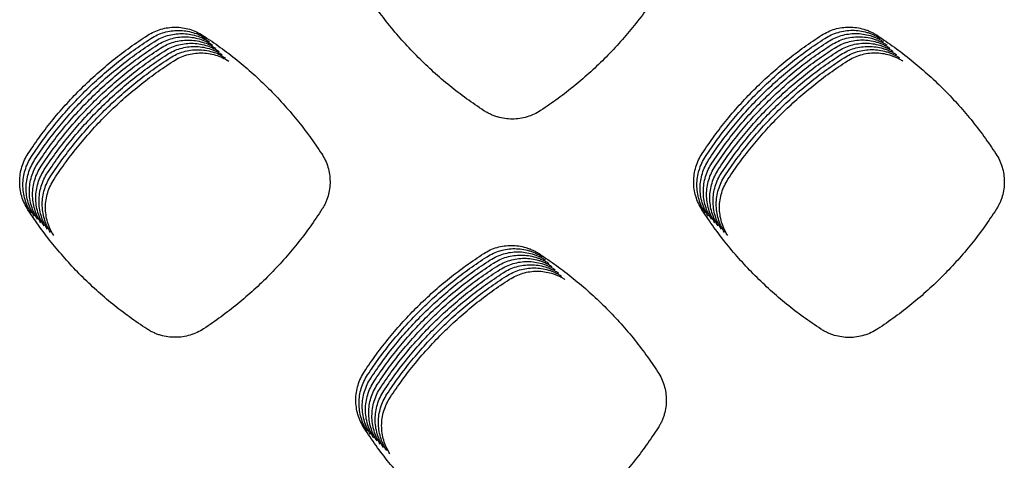
# Model space of a CAD drawing. Units: millimetres. Extents: x 14825 to 21551, y -16892 to -12508.
# Drawn here: x 15651 to 15709, y -15659 to -15634 of the extents above; entities that cross this region are included whole.
import ezdxf

# ---------------------------------------------------------------- set-up
doc = ezdxf.new("R2010")
doc.units = ezdxf.units.MM

msp = doc.modelspace()

# ---------------------------------------------------------------- linework, layer by layer
at = {"color": 6, "linetype": 'Continuous'}
for points, knots in [([(15678.493, -15639.019), (15678.152, -15638.79), (15677.47, -15638.332), (15676.494, -15637.578), (15675.557, -15636.777), (15674.663, -15635.926), (15673.814, -15635.03), (15673.015, -15634.091), (15672.262, -15633.113), (15671.805, -15632.429), (15671.576, -15632.087)], [0, 0, 0, 0, 1.233006, 2.46403, 3.696796, 4.930439, 6.16381, 7.397546, 8.630438, 9.864071, 9.864071, 9.864071, 9.864071]), ([(15688.671, -15632.063), (15688.443, -15632.405), (15687.989, -15633.088), (15687.241, -15634.067), (15686.447, -15635.007), (15685.602, -15635.905), (15684.712, -15636.758), (15683.779, -15637.562), (15682.807, -15638.321), (15682.127, -15638.782), (15681.787, -15639.012)], [0, 0, 0, 0, 1.231538, 2.46109, 3.692366, 4.924545, 6.156459, 7.388733, 8.620184, 9.852358, 9.852358, 9.852358, 9.852358]), ([(15658.932, -15634.629), (15659.054, -15634.557), (15659.299, -15634.414), (15659.7, -15634.269), (15660.116, -15634.178), (15660.541, -15634.15), (15660.964, -15634.18), (15661.378, -15634.273), (15661.779, -15634.42), (15662.023, -15634.565), (15662.145, -15634.637)], [0, 0, 0, 0, 0.424516, 0.848896, 1.273401, 1.697729, 2.12091, 2.543086, 2.967636, 3.393507, 3.393507, 3.393507, 3.393507]), ([(15659.12, -15634.816), (15659.242, -15634.745), (15659.487, -15634.601), (15659.888, -15634.456), (15660.304, -15634.365), (15660.728, -15634.337), (15661.152, -15634.368), (15661.566, -15634.46), (15661.966, -15634.607), (15662.211, -15634.752), (15662.333, -15634.825)], [0, 0, 0, 0, 0.424516, 0.848896, 1.273401, 1.697729, 2.12091, 2.543086, 2.967636, 3.393507, 3.393507, 3.393507, 3.393507]), ([(15659.307, -15635.004), (15659.43, -15634.932), (15659.674, -15634.789), (15660.075, -15634.644), (15660.491, -15634.553), (15660.916, -15634.524), (15661.339, -15634.555), (15661.754, -15634.648), (15662.154, -15634.795), (15662.398, -15634.94), (15662.52, -15635.012)], [0, 0, 0, 0, 0.424516, 0.848896, 1.273401, 1.697729, 2.12091, 2.543086, 2.967636, 3.393507, 3.393507, 3.393507, 3.393507]), ([(15698.129, -15634.625), (15698.252, -15634.553), (15698.497, -15634.409), (15698.899, -15634.264), (15699.315, -15634.172), (15699.741, -15634.143), (15700.166, -15634.174), (15700.513, -15634.25), (15700.782, -15634.34), (15700.979, -15634.423), (15701.17, -15634.518), (15701.291, -15634.593), (15701.352, -15634.631)], [0, 0, 0, 0, 0.425459, 0.850564, 1.276008, 1.701131, 2.126107, 2.549662, 2.762912, 2.976678, 3.189913, 3.403683, 3.403683, 3.403683, 3.403683]), ([(15698.317, -15634.813), (15698.44, -15634.741), (15698.684, -15634.597), (15699.086, -15634.451), (15699.503, -15634.36), (15699.929, -15634.331), (15700.353, -15634.361), (15700.7, -15634.437), (15700.969, -15634.528), (15701.166, -15634.61), (15701.358, -15634.706), (15701.479, -15634.781), (15701.539, -15634.818)], [0, 0, 0, 0, 0.425459, 0.850564, 1.276008, 1.701131, 2.126107, 2.549662, 2.762912, 2.976678, 3.189913, 3.403683, 3.403683, 3.403683, 3.403683]), ([(15698.505, -15635), (15698.627, -15634.928), (15698.872, -15634.784), (15699.274, -15634.638), (15699.69, -15634.547), (15700.116, -15634.518), (15700.541, -15634.549), (15700.888, -15634.625), (15701.157, -15634.715), (15701.354, -15634.798), (15701.545, -15634.893), (15701.666, -15634.968), (15701.727, -15635.006)], [0, 0, 0, 0, 0.425459, 0.850564, 1.276008, 1.701131, 2.126107, 2.549662, 2.762912, 2.976678, 3.189913, 3.403683, 3.403683, 3.403683, 3.403683]), ([(15651.983, -15641.505), (15652.214, -15641.165), (15652.675, -15640.487), (15653.432, -15639.517), (15654.236, -15638.585), (15655.089, -15637.697), (15655.987, -15636.853), (15656.928, -15636.059), (15657.906, -15635.31), (15658.59, -15634.856), (15658.932, -15634.629)], [0, 0, 0, 0, 1.230724, 2.459461, 3.689913, 4.921281, 6.152387, 7.383853, 8.614505, 9.845872, 9.845872, 9.845872, 9.845872]), ([(15652.171, -15641.692), (15652.401, -15641.353), (15652.862, -15640.675), (15653.62, -15639.705), (15654.424, -15638.773), (15655.276, -15637.884), (15656.174, -15637.04), (15657.115, -15636.246), (15658.094, -15635.498), (15658.778, -15635.044), (15659.12, -15634.816)], [0, 0, 0, 0, 1.230724, 2.459461, 3.689913, 4.921281, 6.152387, 7.383853, 8.614505, 9.845872, 9.845872, 9.845872, 9.845872]), ([(15652.358, -15641.879), (15652.589, -15641.54), (15653.05, -15640.862), (15653.808, -15639.892), (15654.611, -15638.96), (15655.464, -15638.071), (15656.362, -15637.228), (15657.303, -15636.433), (15658.282, -15635.685), (15658.965, -15635.231), (15659.307, -15635.004)], [0, 0, 0, 0, 1.230724, 2.459461, 3.689913, 4.921281, 6.152387, 7.383853, 8.614505, 9.845872, 9.845872, 9.845872, 9.845872]), ([(15659.495, -15635.191), (15659.617, -15635.12), (15659.862, -15634.976), (15660.263, -15634.831), (15660.679, -15634.74), (15661.103, -15634.712), (15661.527, -15634.742), (15661.941, -15634.835), (15662.341, -15634.982), (15662.586, -15635.127), (15662.708, -15635.2)], [0, 0, 0, 0, 0.424516, 0.848896, 1.273401, 1.697729, 2.12091, 2.543086, 2.967636, 3.393507, 3.393507, 3.393507, 3.393507]), ([(15659.683, -15635.379), (15659.805, -15635.307), (15660.049, -15635.164), (15660.451, -15635.018), (15660.866, -15634.928), (15661.291, -15634.899), (15661.715, -15634.93), (15662.129, -15635.022), (15662.529, -15635.17), (15662.773, -15635.314), (15662.896, -15635.387)], [0, 0, 0, 0, 0.424516, 0.848896, 1.273401, 1.697729, 2.12091, 2.543086, 2.967636, 3.393507, 3.393507, 3.393507, 3.393507]), ([(15659.87, -15635.566), (15659.992, -15635.494), (15660.237, -15635.351), (15660.638, -15635.206), (15661.054, -15635.115), (15661.479, -15635.087), (15661.902, -15635.117), (15662.316, -15635.21), (15662.717, -15635.357), (15662.961, -15635.502), (15663.083, -15635.574)], [0, 0, 0, 0, 0.424516, 0.848896, 1.273401, 1.697729, 2.12091, 2.543086, 2.967636, 3.393507, 3.393507, 3.393507, 3.393507]), ([(15662.145, -15634.637), (15662.485, -15634.866), (15663.165, -15635.322), (15664.138, -15636.073), (15665.074, -15636.87), (15665.966, -15637.716), (15666.815, -15638.607), (15667.614, -15639.542), (15668.368, -15640.514), (15668.826, -15641.194), (15669.056, -15641.533)], [0, 0, 0, 0, 1.229028, 2.456066, 3.684799, 4.914475, 6.143899, 7.373676, 8.602663, 9.832344, 9.832344, 9.832344, 9.832344]), ([(15691.184, -15641.507), (15691.415, -15641.167), (15691.875, -15640.489), (15692.633, -15639.518), (15693.436, -15638.586), (15694.288, -15637.696), (15695.185, -15636.852), (15696.126, -15636.057), (15697.104, -15635.308), (15697.788, -15634.853), (15698.129, -15634.625)], [0, 0, 0, 0, 1.230889, 2.45979, 3.690404, 4.921938, 6.153212, 7.384844, 8.615666, 9.847199, 9.847199, 9.847199, 9.847199]), ([(15691.372, -15641.694), (15691.602, -15641.355), (15692.063, -15640.676), (15692.82, -15639.706), (15693.623, -15638.773), (15694.476, -15637.884), (15695.373, -15637.039), (15696.313, -15636.244), (15697.292, -15635.495), (15697.975, -15635.04), (15698.317, -15634.813)], [0, 0, 0, 0, 1.230889, 2.45979, 3.690404, 4.921938, 6.153212, 7.384844, 8.615666, 9.847199, 9.847199, 9.847199, 9.847199]), ([(15691.56, -15641.882), (15691.79, -15641.542), (15692.251, -15640.864), (15693.008, -15639.893), (15693.811, -15638.96), (15694.663, -15638.071), (15695.56, -15637.227), (15696.501, -15636.431), (15697.479, -15635.682), (15698.163, -15635.228), (15698.505, -15635)], [0, 0, 0, 0, 1.230889, 2.45979, 3.690404, 4.921938, 6.153212, 7.384844, 8.615666, 9.847199, 9.847199, 9.847199, 9.847199]), ([(15698.692, -15635.188), (15698.815, -15635.116), (15699.06, -15634.972), (15699.461, -15634.826), (15699.878, -15634.734), (15700.304, -15634.705), (15700.729, -15634.736), (15701.075, -15634.812), (15701.344, -15634.903), (15701.541, -15634.985), (15701.733, -15635.081), (15701.854, -15635.156), (15701.914, -15635.193)], [0, 0, 0, 0, 0.425459, 0.850564, 1.276008, 1.701131, 2.126107, 2.549662, 2.762912, 2.976678, 3.189913, 3.403683, 3.403683, 3.403683, 3.403683]), ([(15698.88, -15635.375), (15699.002, -15635.303), (15699.247, -15635.159), (15699.649, -15635.013), (15700.066, -15634.922), (15700.491, -15634.893), (15700.916, -15634.923), (15701.263, -15635), (15701.532, -15635.09), (15701.729, -15635.172), (15701.92, -15635.268), (15702.041, -15635.343), (15702.102, -15635.381)], [0, 0, 0, 0, 0.425459, 0.850564, 1.276008, 1.701131, 2.126107, 2.549662, 2.762912, 2.976678, 3.189913, 3.403683, 3.403683, 3.403683, 3.403683]), ([(15699.067, -15635.562), (15699.19, -15635.49), (15699.435, -15635.346), (15699.837, -15635.201), (15700.253, -15635.109), (15700.679, -15635.08), (15701.104, -15635.111), (15701.451, -15635.187), (15701.72, -15635.277), (15701.917, -15635.36), (15702.108, -15635.455), (15702.229, -15635.53), (15702.29, -15635.568)], [0, 0, 0, 0, 0.425459, 0.850564, 1.276008, 1.701131, 2.126107, 2.549662, 2.762912, 2.976678, 3.189913, 3.403683, 3.403683, 3.403683, 3.403683]), ([(15701.352, -15634.631), (15701.692, -15634.859), (15702.373, -15635.316), (15703.347, -15636.067), (15704.283, -15636.863), (15705.177, -15637.709), (15706.026, -15638.6), (15706.826, -15639.535), (15707.581, -15640.507), (15708.04, -15641.187), (15708.27, -15641.527)], [0, 0, 0, 0, 1.229701, 2.457411, 3.68682, 4.917168, 6.147262, 7.377711, 8.607364, 9.837717, 9.837717, 9.837717, 9.837717]), ([(15652.546, -15642.067), (15652.777, -15641.728), (15653.238, -15641.049), (15653.995, -15640.079), (15654.799, -15639.147), (15655.652, -15638.259), (15656.549, -15637.415), (15657.49, -15636.621), (15658.469, -15635.873), (15659.153, -15635.418), (15659.495, -15635.191)], [0, 0, 0, 0, 1.230724, 2.459461, 3.689913, 4.921281, 6.152387, 7.383853, 8.614505, 9.845872, 9.845872, 9.845872, 9.845872]), ([(15652.734, -15642.254), (15652.964, -15641.915), (15653.425, -15641.237), (15654.183, -15640.267), (15654.987, -15639.335), (15655.839, -15638.446), (15656.737, -15637.603), (15657.678, -15636.808), (15658.657, -15636.06), (15659.341, -15635.606), (15659.683, -15635.379)], [0, 0, 0, 0, 1.230724, 2.459461, 3.689913, 4.921281, 6.152387, 7.383853, 8.614505, 9.845872, 9.845872, 9.845872, 9.845872]), ([(15652.921, -15642.442), (15653.152, -15642.102), (15653.613, -15641.424), (15654.37, -15640.454), (15655.174, -15639.522), (15656.027, -15638.634), (15656.925, -15637.79), (15657.866, -15636.996), (15658.844, -15636.247), (15659.528, -15635.793), (15659.87, -15635.566)], [0, 0, 0, 0, 1.230724, 2.459461, 3.689913, 4.921281, 6.152387, 7.383853, 8.614505, 9.845872, 9.845872, 9.845872, 9.845872]), ([(15653.109, -15642.629), (15653.339, -15642.29), (15653.8, -15641.612), (15654.558, -15640.642), (15655.362, -15639.71), (15656.214, -15638.821), (15657.112, -15637.977), (15658.053, -15637.183), (15659.032, -15636.435), (15659.716, -15635.981), (15660.058, -15635.753)], [0, 0, 0, 0, 1.230724, 2.459461, 3.689913, 4.921281, 6.152387, 7.383853, 8.614505, 9.845872, 9.845872, 9.845872, 9.845872]), ([(15660.058, -15635.753), (15660.18, -15635.682), (15660.425, -15635.538), (15660.826, -15635.393), (15661.242, -15635.302), (15661.666, -15635.274), (15662.09, -15635.305), (15662.504, -15635.397), (15662.904, -15635.544), (15663.149, -15635.689), (15663.271, -15635.762)], [0, 0, 0, 0, 0.424516, 0.848896, 1.273401, 1.697729, 2.12091, 2.543086, 2.967636, 3.393507, 3.393507, 3.393507, 3.393507]), ([(15660.245, -15635.941), (15660.368, -15635.869), (15660.612, -15635.726), (15661.013, -15635.581), (15661.429, -15635.49), (15661.854, -15635.461), (15662.277, -15635.492), (15662.692, -15635.585), (15663.092, -15635.732), (15663.336, -15635.877), (15663.458, -15635.949)], [0, 0, 0, 0, 0.424516, 0.848896, 1.273401, 1.697729, 2.12091, 2.543086, 2.967636, 3.393507, 3.393507, 3.393507, 3.393507]), ([(15660.433, -15636.128), (15660.555, -15636.057), (15660.8, -15635.913), (15661.201, -15635.768), (15661.617, -15635.677), (15662.041, -15635.649), (15662.465, -15635.679), (15662.879, -15635.772), (15663.279, -15635.919), (15663.524, -15636.064), (15663.646, -15636.137)], [0, 0, 0, 0, 0.424516, 0.848896, 1.273401, 1.697729, 2.12091, 2.543086, 2.967636, 3.393507, 3.393507, 3.393507, 3.393507]), ([(15691.747, -15642.069), (15691.978, -15641.73), (15692.438, -15641.051), (15693.195, -15640.08), (15693.999, -15639.148), (15694.851, -15638.258), (15695.748, -15637.414), (15696.689, -15636.619), (15697.667, -15635.87), (15698.35, -15635.415), (15698.692, -15635.188)], [0, 0, 0, 0, 1.230889, 2.45979, 3.690404, 4.921938, 6.153212, 7.384844, 8.615666, 9.847199, 9.847199, 9.847199, 9.847199]), ([(15691.935, -15642.256), (15692.165, -15641.917), (15692.626, -15641.238), (15693.383, -15640.268), (15694.186, -15639.335), (15695.038, -15638.446), (15695.936, -15637.601), (15696.876, -15636.806), (15697.855, -15636.057), (15698.538, -15635.602), (15698.88, -15635.375)], [0, 0, 0, 0, 1.230889, 2.45979, 3.690404, 4.921938, 6.153212, 7.384844, 8.615666, 9.847199, 9.847199, 9.847199, 9.847199]), ([(15692.122, -15642.444), (15692.353, -15642.104), (15692.813, -15641.426), (15693.571, -15640.455), (15694.374, -15639.523), (15695.226, -15638.633), (15696.123, -15637.789), (15697.064, -15636.994), (15698.042, -15636.245), (15698.726, -15635.79), (15699.067, -15635.562)], [0, 0, 0, 0, 1.230889, 2.45979, 3.690404, 4.921938, 6.153212, 7.384844, 8.615666, 9.847199, 9.847199, 9.847199, 9.847199]), ([(15692.31, -15642.631), (15692.54, -15642.292), (15693.001, -15641.613), (15693.758, -15640.643), (15694.561, -15639.71), (15695.413, -15638.821), (15696.311, -15637.976), (15697.251, -15637.181), (15698.23, -15636.432), (15698.913, -15635.977), (15699.255, -15635.75)], [0, 0, 0, 0, 1.230889, 2.45979, 3.690404, 4.921938, 6.153212, 7.384844, 8.615666, 9.847199, 9.847199, 9.847199, 9.847199]), ([(15699.255, -15635.75), (15699.378, -15635.678), (15699.622, -15635.534), (15700.024, -15635.388), (15700.441, -15635.297), (15700.867, -15635.268), (15701.291, -15635.298), (15701.638, -15635.374), (15701.907, -15635.465), (15702.104, -15635.547), (15702.296, -15635.643), (15702.417, -15635.718), (15702.477, -15635.755)], [0, 0, 0, 0, 0.425459, 0.850564, 1.276008, 1.701131, 2.126107, 2.549662, 2.762912, 2.976678, 3.189913, 3.403683, 3.403683, 3.403683, 3.403683]), ([(15699.443, -15635.937), (15699.565, -15635.865), (15699.81, -15635.721), (15700.212, -15635.575), (15700.628, -15635.484), (15701.054, -15635.455), (15701.479, -15635.486), (15701.826, -15635.562), (15702.095, -15635.652), (15702.292, -15635.735), (15702.483, -15635.83), (15702.604, -15635.905), (15702.665, -15635.943)], [0, 0, 0, 0, 0.425459, 0.850564, 1.276008, 1.701131, 2.126107, 2.549662, 2.762912, 2.976678, 3.189913, 3.403683, 3.403683, 3.403683, 3.403683]), ([(15699.63, -15636.125), (15699.753, -15636.053), (15699.998, -15635.909), (15700.399, -15635.763), (15700.816, -15635.671), (15701.242, -15635.642), (15701.667, -15635.673), (15702.013, -15635.749), (15702.282, -15635.84), (15702.479, -15635.922), (15702.671, -15636.018), (15702.792, -15636.093), (15702.852, -15636.13)], [0, 0, 0, 0, 0.425459, 0.850564, 1.276008, 1.701131, 2.126107, 2.549662, 2.762912, 2.976678, 3.189913, 3.403683, 3.403683, 3.403683, 3.403683]), ([(15653.296, -15642.816), (15653.527, -15642.477), (15653.988, -15641.799), (15654.746, -15640.829), (15655.549, -15639.897), (15656.402, -15639.008), (15657.3, -15638.165), (15658.241, -15637.37), (15659.22, -15636.622), (15659.903, -15636.168), (15660.245, -15635.941)], [0, 0, 0, 0, 1.230724, 2.459461, 3.689913, 4.921281, 6.152387, 7.383853, 8.614505, 9.845872, 9.845872, 9.845872, 9.845872]), ([(15653.484, -15643.004), (15653.715, -15642.665), (15654.176, -15641.986), (15654.933, -15641.016), (15655.737, -15640.084), (15656.59, -15639.196), (15657.487, -15638.352), (15658.428, -15637.558), (15659.407, -15636.81), (15660.091, -15636.355), (15660.433, -15636.128)], [0, 0, 0, 0, 1.230724, 2.459461, 3.689913, 4.921281, 6.152387, 7.383853, 8.614505, 9.845872, 9.845872, 9.845872, 9.845872]), ([(15692.498, -15642.819), (15692.728, -15642.479), (15693.189, -15641.801), (15693.946, -15640.83), (15694.749, -15639.897), (15695.601, -15639.008), (15696.498, -15638.164), (15697.439, -15637.368), (15698.417, -15636.619), (15699.101, -15636.165), (15699.443, -15635.937)], [0, 0, 0, 0, 1.230889, 2.45979, 3.690404, 4.921938, 6.153212, 7.384844, 8.615666, 9.847199, 9.847199, 9.847199, 9.847199]), ([(15692.685, -15643.006), (15692.916, -15642.667), (15693.376, -15641.988), (15694.133, -15641.017), (15694.937, -15640.085), (15695.789, -15639.195), (15696.686, -15638.351), (15697.627, -15637.556), (15698.605, -15636.807), (15699.288, -15636.352), (15699.63, -15636.125)], [0, 0, 0, 0, 1.230889, 2.45979, 3.690404, 4.921938, 6.153212, 7.384844, 8.615666, 9.847199, 9.847199, 9.847199, 9.847199]), ([(15681.787, -15639.012), (15681.662, -15639.087), (15681.413, -15639.236), (15681.002, -15639.388), (15680.577, -15639.484), (15680.141, -15639.516), (15679.706, -15639.486), (15679.351, -15639.409), (15679.076, -15639.317), (15678.874, -15639.233), (15678.679, -15639.135), (15678.555, -15639.058), (15678.493, -15639.019)], [0, 0, 0, 0, 0.435361, 0.870572, 1.305909, 1.7411, 2.175815, 2.609044, 2.827436, 3.046037, 3.264, 3.48265, 3.48265, 3.48265, 3.48265]), ([(15651.97, -15644.789), (15651.897, -15644.664), (15651.749, -15644.414), (15651.6, -15644.004), (15651.507, -15643.578), (15651.479, -15643.144), (15651.511, -15642.711), (15651.607, -15642.287), (15651.759, -15641.878), (15651.908, -15641.629), (15651.983, -15641.505)], [0, 0, 0, 0, 0.434477, 0.868685, 1.303153, 1.73727, 2.169902, 2.602133, 3.03646, 3.471815, 3.471815, 3.471815, 3.471815]), ([(15652.158, -15644.977), (15652.084, -15644.852), (15651.937, -15644.602), (15651.788, -15644.191), (15651.695, -15643.766), (15651.666, -15643.332), (15651.698, -15642.898), (15651.794, -15642.475), (15651.947, -15642.066), (15652.096, -15641.817), (15652.171, -15641.692)], [0, 0, 0, 0, 0.434477, 0.868685, 1.303153, 1.73727, 2.169902, 2.602133, 3.03646, 3.471815, 3.471815, 3.471815, 3.471815]), ([(15652.346, -15645.164), (15652.272, -15645.039), (15652.125, -15644.789), (15651.975, -15644.379), (15651.883, -15643.953), (15651.854, -15643.519), (15651.886, -15643.086), (15651.982, -15642.662), (15652.134, -15642.253), (15652.284, -15642.004), (15652.358, -15641.879)], [0, 0, 0, 0, 0.434477, 0.868685, 1.303153, 1.73727, 2.169902, 2.602133, 3.03646, 3.471815, 3.471815, 3.471815, 3.471815]), ([(15669.056, -15641.533), (15669.129, -15641.656), (15669.274, -15641.9), (15669.423, -15642.302), (15669.517, -15642.718), (15669.548, -15643.145), (15669.52, -15643.57), (15669.446, -15643.918), (15669.357, -15644.188), (15669.275, -15644.386), (15669.18, -15644.578), (15669.106, -15644.699), (15669.068, -15644.76)], [0, 0, 0, 0, 0.426152, 0.851979, 1.278115, 1.703953, 2.129601, 2.553822, 2.76745, 2.981552, 3.195102, 3.409208, 3.409208, 3.409208, 3.409208]), ([(15691.172, -15644.791), (15691.098, -15644.666), (15690.951, -15644.416), (15690.802, -15644.006), (15690.709, -15643.58), (15690.68, -15643.146), (15690.713, -15642.713), (15690.808, -15642.289), (15690.96, -15641.881), (15691.11, -15641.632), (15691.184, -15641.507)], [0, 0, 0, 0, 0.43436, 0.868458, 1.30281, 1.73682, 2.169359, 2.601458, 3.035679, 3.470953, 3.470953, 3.470953, 3.470953]), ([(15691.36, -15644.978), (15691.286, -15644.853), (15691.139, -15644.603), (15690.99, -15644.193), (15690.897, -15643.768), (15690.868, -15643.334), (15690.9, -15642.9), (15690.996, -15642.477), (15691.148, -15642.068), (15691.297, -15641.819), (15691.372, -15641.694)], [0, 0, 0, 0, 0.43436, 0.868458, 1.30281, 1.73682, 2.169359, 2.601458, 3.035679, 3.470953, 3.470953, 3.470953, 3.470953]), ([(15691.547, -15645.166), (15691.473, -15645.041), (15691.326, -15644.791), (15691.177, -15644.381), (15691.084, -15643.955), (15691.056, -15643.521), (15691.088, -15643.088), (15691.184, -15642.664), (15691.336, -15642.255), (15691.485, -15642.006), (15691.56, -15641.882)], [0, 0, 0, 0, 0.43436, 0.868458, 1.30281, 1.73682, 2.169359, 2.601458, 3.035679, 3.470953, 3.470953, 3.470953, 3.470953]), ([(15708.27, -15641.527), (15708.343, -15641.65), (15708.49, -15641.895), (15708.639, -15642.299), (15708.734, -15642.718), (15708.765, -15643.147), (15708.737, -15643.575), (15708.662, -15643.924), (15708.572, -15644.196), (15708.49, -15644.394), (15708.395, -15644.587), (15708.32, -15644.709), (15708.282, -15644.771)], [0, 0, 0, 0, 0.428414, 0.856538, 1.284933, 1.71306, 2.140939, 2.567373, 2.782165, 2.997384, 3.212028, 3.427253, 3.427253, 3.427253, 3.427253]), ([(15652.533, -15645.351), (15652.46, -15645.226), (15652.312, -15644.977), (15652.163, -15644.566), (15652.07, -15644.141), (15652.041, -15643.706), (15652.074, -15643.273), (15652.17, -15642.849), (15652.322, -15642.441), (15652.471, -15642.192), (15652.546, -15642.067)], [0, 0, 0, 0, 0.434477, 0.868685, 1.303153, 1.73727, 2.169902, 2.602133, 3.03646, 3.471815, 3.471815, 3.471815, 3.471815]), ([(15652.721, -15645.539), (15652.647, -15645.414), (15652.5, -15645.164), (15652.351, -15644.754), (15652.258, -15644.328), (15652.229, -15643.894), (15652.261, -15643.46), (15652.357, -15643.037), (15652.509, -15642.628), (15652.659, -15642.379), (15652.734, -15642.254)], [0, 0, 0, 0, 0.434477, 0.868685, 1.303153, 1.73727, 2.169902, 2.602133, 3.03646, 3.471815, 3.471815, 3.471815, 3.471815]), ([(15652.908, -15645.726), (15652.835, -15645.601), (15652.687, -15645.351), (15652.538, -15644.941), (15652.445, -15644.515), (15652.417, -15644.081), (15652.449, -15643.648), (15652.545, -15643.224), (15652.697, -15642.815), (15652.846, -15642.566), (15652.921, -15642.442)], [0, 0, 0, 0, 0.434477, 0.868685, 1.303153, 1.73727, 2.169902, 2.602133, 3.03646, 3.471815, 3.471815, 3.471815, 3.471815]), ([(15653.096, -15645.914), (15653.022, -15645.789), (15652.875, -15645.539), (15652.726, -15645.128), (15652.633, -15644.703), (15652.604, -15644.269), (15652.636, -15643.835), (15652.732, -15643.412), (15652.885, -15643.003), (15653.034, -15642.754), (15653.109, -15642.629)], [0, 0, 0, 0, 0.434477, 0.868685, 1.303153, 1.73727, 2.169902, 2.602133, 3.03646, 3.471815, 3.471815, 3.471815, 3.471815]), ([(15691.735, -15645.353), (15691.661, -15645.228), (15691.514, -15644.978), (15691.365, -15644.568), (15691.272, -15644.143), (15691.243, -15643.708), (15691.275, -15643.275), (15691.371, -15642.852), (15691.523, -15642.443), (15691.672, -15642.194), (15691.747, -15642.069)], [0, 0, 0, 0, 0.43436, 0.868458, 1.30281, 1.73682, 2.169359, 2.601458, 3.035679, 3.470953, 3.470953, 3.470953, 3.470953]), ([(15691.922, -15645.54), (15691.849, -15645.416), (15691.701, -15645.166), (15691.552, -15644.755), (15691.46, -15644.33), (15691.431, -15643.896), (15691.463, -15643.462), (15691.559, -15643.039), (15691.711, -15642.63), (15691.86, -15642.381), (15691.935, -15642.256)], [0, 0, 0, 0, 0.43436, 0.868458, 1.30281, 1.73682, 2.169359, 2.601458, 3.035679, 3.470953, 3.470953, 3.470953, 3.470953]), ([(15692.11, -15645.728), (15692.036, -15645.603), (15691.889, -15645.353), (15691.74, -15644.943), (15691.647, -15644.517), (15691.618, -15644.083), (15691.651, -15643.65), (15691.746, -15643.226), (15691.898, -15642.818), (15692.048, -15642.569), (15692.122, -15642.444)], [0, 0, 0, 0, 0.43436, 0.868458, 1.30281, 1.73682, 2.169359, 2.601458, 3.035679, 3.470953, 3.470953, 3.470953, 3.470953]), ([(15653.284, -15646.101), (15653.21, -15645.976), (15653.063, -15645.726), (15652.913, -15645.316), (15652.821, -15644.89), (15652.792, -15644.456), (15652.824, -15644.023), (15652.92, -15643.599), (15653.072, -15643.19), (15653.222, -15642.941), (15653.296, -15642.816)], [0, 0, 0, 0, 0.434477, 0.868685, 1.303153, 1.73727, 2.169902, 2.602133, 3.03646, 3.471815, 3.471815, 3.471815, 3.471815]), ([(15653.471, -15646.288), (15653.398, -15646.163), (15653.25, -15645.914), (15653.101, -15645.503), (15653.008, -15645.078), (15652.979, -15644.643), (15653.012, -15644.21), (15653.108, -15643.786), (15653.26, -15643.378), (15653.409, -15643.129), (15653.484, -15643.004)], [0, 0, 0, 0, 0.434477, 0.868685, 1.303153, 1.73727, 2.169902, 2.602133, 3.03646, 3.471815, 3.471815, 3.471815, 3.471815]), ([(15692.298, -15645.915), (15692.224, -15645.79), (15692.077, -15645.54), (15691.928, -15645.13), (15691.835, -15644.705), (15691.806, -15644.271), (15691.838, -15643.837), (15691.934, -15643.414), (15692.086, -15643.005), (15692.235, -15642.756), (15692.31, -15642.631)], [0, 0, 0, 0, 0.43436, 0.868458, 1.30281, 1.73682, 2.169359, 2.601458, 3.035679, 3.470953, 3.470953, 3.470953, 3.470953]), ([(15692.485, -15646.103), (15692.411, -15645.978), (15692.264, -15645.728), (15692.115, -15645.318), (15692.022, -15644.892), (15691.994, -15644.458), (15692.026, -15644.025), (15692.122, -15643.601), (15692.274, -15643.192), (15692.423, -15642.943), (15692.498, -15642.819)], [0, 0, 0, 0, 0.43436, 0.868458, 1.30281, 1.73682, 2.169359, 2.601458, 3.035679, 3.470953, 3.470953, 3.470953, 3.470953]), ([(15692.673, -15646.29), (15692.599, -15646.165), (15692.452, -15645.915), (15692.303, -15645.505), (15692.21, -15645.08), (15692.181, -15644.645), (15692.213, -15644.212), (15692.309, -15643.789), (15692.461, -15643.38), (15692.61, -15643.131), (15692.685, -15643.006)], [0, 0, 0, 0, 0.43436, 0.868458, 1.30281, 1.73682, 2.169359, 2.601458, 3.035679, 3.470953, 3.470953, 3.470953, 3.470953]), ([(15658.89, -15651.723), (15658.548, -15651.493), (15657.866, -15651.035), (15656.89, -15650.281), (15655.952, -15649.48), (15655.058, -15648.629), (15654.209, -15647.733), (15653.409, -15646.793), (15652.656, -15645.815), (15652.199, -15645.131), (15651.97, -15644.789)], [0, 0, 0, 0, 1.233329, 2.464711, 3.697837, 4.931783, 6.165448, 7.399481, 8.632646, 9.866573, 9.866573, 9.866573, 9.866573]), ([(15669.068, -15644.76), (15668.841, -15645.102), (15668.387, -15645.786), (15667.64, -15646.765), (15666.846, -15647.706), (15666.002, -15648.605), (15665.113, -15649.458), (15664.179, -15650.263), (15663.208, -15651.022), (15662.528, -15651.483), (15662.188, -15651.714)], [0, 0, 0, 0, 1.231563, 2.461141, 3.692443, 4.924648, 6.156588, 7.388888, 8.620365, 9.852565, 9.852565, 9.852565, 9.852565]), ([(15698.088, -15651.729), (15697.746, -15651.5), (15697.064, -15651.041), (15696.089, -15650.286), (15695.152, -15649.484), (15694.258, -15648.633), (15693.409, -15647.736), (15692.61, -15646.796), (15691.857, -15645.817), (15691.4, -15645.133), (15691.172, -15644.791)], [0, 0, 0, 0, 1.233432, 2.464913, 3.698136, 4.932189, 6.165963, 7.400103, 8.633381, 9.867417, 9.867417, 9.867417, 9.867417]), ([(15708.282, -15644.771), (15708.055, -15645.113), (15707.6, -15645.797), (15706.852, -15646.775), (15706.057, -15647.717), (15705.212, -15648.615), (15704.321, -15649.468), (15703.387, -15650.273), (15702.414, -15651.031), (15701.734, -15651.492), (15701.394, -15651.723)], [0, 0, 0, 0, 1.232193, 2.462401, 3.694336, 4.92717, 6.159738, 7.392667, 8.62477, 9.857599, 9.857599, 9.857599, 9.857599]), ([(15678.482, -15647.33), (15678.604, -15647.258), (15678.849, -15647.115), (15679.25, -15646.97), (15679.665, -15646.879), (15680.09, -15646.85), (15680.514, -15646.881), (15680.86, -15646.957), (15681.128, -15647.047), (15681.325, -15647.129), (15681.516, -15647.225), (15681.637, -15647.3), (15681.697, -15647.337)], [0, 0, 0, 0, 0.424471, 0.848574, 1.27303, 1.697155, 2.121154, 2.543741, 2.756482, 2.969758, 3.182513, 3.395793, 3.395793, 3.395793, 3.395793]), ([(15678.67, -15647.518), (15678.792, -15647.446), (15679.036, -15647.302), (15679.437, -15647.157), (15679.853, -15647.066), (15680.278, -15647.037), (15680.702, -15647.068), (15681.048, -15647.144), (15681.316, -15647.234), (15681.513, -15647.317), (15681.703, -15647.412), (15681.824, -15647.487), (15681.885, -15647.525)], [0, 0, 0, 0, 0.424471, 0.848574, 1.27303, 1.697155, 2.121154, 2.543741, 2.756482, 2.969758, 3.182513, 3.395793, 3.395793, 3.395793, 3.395793]), ([(15671.534, -15654.207), (15671.764, -15653.867), (15672.225, -15653.189), (15672.983, -15652.219), (15673.787, -15651.287), (15674.639, -15650.398), (15675.537, -15649.555), (15676.478, -15648.76), (15677.457, -15648.012), (15678.14, -15647.557), (15678.482, -15647.33)], [0, 0, 0, 0, 1.230732, 2.459476, 3.689932, 4.921309, 6.152425, 7.383899, 8.614563, 9.845938, 9.845938, 9.845938, 9.845938]), ([(15671.721, -15654.394), (15671.952, -15654.055), (15672.413, -15653.376), (15673.171, -15652.406), (15673.974, -15651.474), (15674.827, -15650.586), (15675.725, -15649.742), (15676.665, -15648.947), (15677.644, -15648.199), (15678.328, -15647.745), (15678.67, -15647.518)], [0, 0, 0, 0, 1.230732, 2.459476, 3.689932, 4.921309, 6.152425, 7.383899, 8.614563, 9.845938, 9.845938, 9.845938, 9.845938]), ([(15671.909, -15654.581), (15672.14, -15654.242), (15672.601, -15653.564), (15673.358, -15652.594), (15674.162, -15651.662), (15675.014, -15650.773), (15675.912, -15649.929), (15676.853, -15649.135), (15677.832, -15648.387), (15678.515, -15647.932), (15678.857, -15647.705)], [0, 0, 0, 0, 1.230732, 2.459476, 3.689932, 4.921309, 6.152425, 7.383899, 8.614563, 9.845938, 9.845938, 9.845938, 9.845938]), ([(15678.857, -15647.705), (15678.98, -15647.633), (15679.224, -15647.49), (15679.625, -15647.344), (15680.041, -15647.254), (15680.465, -15647.225), (15680.889, -15647.255), (15681.235, -15647.332), (15681.504, -15647.422), (15681.7, -15647.504), (15681.891, -15647.6), (15682.012, -15647.675), (15682.072, -15647.712)], [0, 0, 0, 0, 0.424471, 0.848574, 1.27303, 1.697155, 2.121154, 2.543741, 2.756482, 2.969758, 3.182513, 3.395793, 3.395793, 3.395793, 3.395793]), ([(15679.045, -15647.892), (15679.167, -15647.821), (15679.412, -15647.677), (15679.813, -15647.532), (15680.228, -15647.441), (15680.653, -15647.412), (15681.077, -15647.443), (15681.423, -15647.519), (15681.691, -15647.609), (15681.888, -15647.692), (15682.079, -15647.787), (15682.199, -15647.862), (15682.26, -15647.899)], [0, 0, 0, 0, 0.424471, 0.848574, 1.27303, 1.697155, 2.121154, 2.543741, 2.756482, 2.969758, 3.182513, 3.395793, 3.395793, 3.395793, 3.395793]), ([(15679.233, -15648.08), (15679.355, -15648.008), (15679.599, -15647.865), (15680, -15647.719), (15680.416, -15647.628), (15680.841, -15647.599), (15681.264, -15647.63), (15681.61, -15647.706), (15681.879, -15647.797), (15682.075, -15647.879), (15682.266, -15647.974), (15682.387, -15648.049), (15682.447, -15648.087)], [0, 0, 0, 0, 0.424471, 0.848574, 1.27303, 1.697155, 2.121154, 2.543741, 2.756482, 2.969758, 3.182513, 3.395793, 3.395793, 3.395793, 3.395793]), ([(15681.697, -15647.337), (15682.037, -15647.566), (15682.717, -15648.022), (15683.691, -15648.773), (15684.627, -15649.569), (15685.52, -15650.415), (15686.369, -15651.306), (15687.169, -15652.24), (15687.924, -15653.212), (15688.383, -15653.892), (15688.612, -15654.231)], [0, 0, 0, 0, 1.229277, 2.456563, 3.685546, 4.915471, 6.145143, 7.375169, 8.604403, 9.834333, 9.834333, 9.834333, 9.834333]), ([(15672.097, -15654.769), (15672.327, -15654.429), (15672.788, -15653.751), (15673.546, -15652.781), (15674.349, -15651.849), (15675.202, -15650.96), (15676.1, -15650.117), (15677.041, -15649.322), (15678.019, -15648.574), (15678.703, -15648.12), (15679.045, -15647.892)], [0, 0, 0, 0, 1.230732, 2.459476, 3.689932, 4.921309, 6.152425, 7.383899, 8.614563, 9.845938, 9.845938, 9.845938, 9.845938]), ([(15672.284, -15654.956), (15672.515, -15654.617), (15672.976, -15653.939), (15673.733, -15652.969), (15674.537, -15652.037), (15675.39, -15651.148), (15676.287, -15650.304), (15677.228, -15649.51), (15678.207, -15648.761), (15678.891, -15648.307), (15679.233, -15648.08)], [0, 0, 0, 0, 1.230732, 2.459476, 3.689932, 4.921309, 6.152425, 7.383899, 8.614563, 9.845938, 9.845938, 9.845938, 9.845938]), ([(15672.472, -15655.144), (15672.702, -15654.804), (15673.163, -15654.126), (15673.921, -15653.156), (15674.725, -15652.224), (15675.577, -15651.335), (15676.475, -15650.492), (15677.416, -15649.697), (15678.395, -15648.949), (15679.078, -15648.494), (15679.42, -15648.267)], [0, 0, 0, 0, 1.230732, 2.459476, 3.689932, 4.921309, 6.152425, 7.383899, 8.614563, 9.845938, 9.845938, 9.845938, 9.845938]), ([(15679.42, -15648.267), (15679.542, -15648.195), (15679.787, -15648.052), (15680.188, -15647.907), (15680.603, -15647.816), (15681.028, -15647.787), (15681.452, -15647.818), (15681.798, -15647.894), (15682.066, -15647.984), (15682.263, -15648.066), (15682.454, -15648.162), (15682.575, -15648.237), (15682.635, -15648.274)], [0, 0, 0, 0, 0.424471, 0.848574, 1.27303, 1.697155, 2.121154, 2.543741, 2.756482, 2.969758, 3.182513, 3.395793, 3.395793, 3.395793, 3.395793]), ([(15679.608, -15648.455), (15679.73, -15648.383), (15679.974, -15648.239), (15680.375, -15648.094), (15680.791, -15648.003), (15681.216, -15647.974), (15681.64, -15648.005), (15681.986, -15648.081), (15682.254, -15648.171), (15682.451, -15648.254), (15682.641, -15648.349), (15682.762, -15648.424), (15682.823, -15648.462)], [0, 0, 0, 0, 0.424471, 0.848574, 1.27303, 1.697155, 2.121154, 2.543741, 2.756482, 2.969758, 3.182513, 3.395793, 3.395793, 3.395793, 3.395793]), ([(15679.795, -15648.642), (15679.918, -15648.57), (15680.162, -15648.427), (15680.563, -15648.281), (15680.979, -15648.191), (15681.403, -15648.162), (15681.827, -15648.192), (15682.173, -15648.269), (15682.442, -15648.359), (15682.638, -15648.441), (15682.829, -15648.537), (15682.95, -15648.612), (15683.01, -15648.649)], [0, 0, 0, 0, 0.424471, 0.848574, 1.27303, 1.697155, 2.121154, 2.543741, 2.756482, 2.969758, 3.182513, 3.395793, 3.395793, 3.395793, 3.395793]), ([(15672.659, -15655.331), (15672.89, -15654.992), (15673.351, -15654.313), (15674.109, -15653.343), (15674.912, -15652.411), (15675.765, -15651.523), (15676.663, -15650.679), (15677.603, -15649.884), (15678.582, -15649.136), (15679.266, -15648.682), (15679.608, -15648.455)], [0, 0, 0, 0, 1.230732, 2.459476, 3.689932, 4.921309, 6.152425, 7.383899, 8.614563, 9.845938, 9.845938, 9.845938, 9.845938]), ([(15672.847, -15655.518), (15673.078, -15655.179), (15673.539, -15654.501), (15674.296, -15653.531), (15675.1, -15652.599), (15675.952, -15651.71), (15676.85, -15650.866), (15677.791, -15650.072), (15678.77, -15649.324), (15679.453, -15648.869), (15679.795, -15648.642)], [0, 0, 0, 0, 1.230732, 2.459476, 3.689932, 4.921309, 6.152425, 7.383899, 8.614563, 9.845938, 9.845938, 9.845938, 9.845938]), ([(15673.035, -15655.706), (15673.265, -15655.366), (15673.726, -15654.688), (15674.484, -15653.718), (15675.287, -15652.786), (15676.14, -15651.897), (15677.038, -15651.054), (15677.979, -15650.259), (15678.957, -15649.511), (15679.641, -15649.057), (15679.983, -15648.829)], [0, 0, 0, 0, 1.230732, 2.459476, 3.689932, 4.921309, 6.152425, 7.383899, 8.614563, 9.845938, 9.845938, 9.845938, 9.845938]), ([(15679.983, -15648.829), (15680.105, -15648.758), (15680.35, -15648.614), (15680.751, -15648.469), (15681.166, -15648.378), (15681.591, -15648.349), (15682.015, -15648.38), (15682.361, -15648.456), (15682.629, -15648.546), (15682.826, -15648.629), (15683.017, -15648.724), (15683.137, -15648.799), (15683.198, -15648.836)], [0, 0, 0, 0, 0.424471, 0.848574, 1.27303, 1.697155, 2.121154, 2.543741, 2.756482, 2.969758, 3.182513, 3.395793, 3.395793, 3.395793, 3.395793]), ([(15662.188, -15651.714), (15662.063, -15651.789), (15661.814, -15651.939), (15661.403, -15652.091), (15660.976, -15652.188), (15660.54, -15652.219), (15660.105, -15652.19), (15659.749, -15652.112), (15659.473, -15652.02), (15659.271, -15651.936), (15659.075, -15651.838), (15658.952, -15651.761), (15658.89, -15651.723)], [0, 0, 0, 0, 0.436024, 0.87191, 1.30791, 1.743776, 2.179142, 2.613018, 2.83175, 3.050671, 3.268951, 3.487928, 3.487928, 3.487928, 3.487928]), ([(15701.394, -15651.723), (15701.268, -15651.798), (15701.018, -15651.948), (15700.606, -15652.1), (15700.179, -15652.197), (15699.742, -15652.228), (15699.305, -15652.198), (15698.949, -15652.12), (15698.672, -15652.028), (15698.47, -15651.943), (15698.274, -15651.845), (15698.15, -15651.768), (15698.088, -15651.729)], [0, 0, 0, 0, 0.436996, 0.873864, 1.310835, 1.747681, 2.184011, 2.618843, 2.838066, 3.057469, 3.276227, 3.495689, 3.495689, 3.495689, 3.495689]), ([(15671.52, -15657.491), (15671.447, -15657.366), (15671.299, -15657.116), (15671.15, -15656.706), (15671.058, -15656.28), (15671.029, -15655.846), (15671.061, -15655.413), (15671.157, -15654.989), (15671.31, -15654.58), (15671.459, -15654.331), (15671.534, -15654.207)], [0, 0, 0, 0, 0.43448, 0.868694, 1.303165, 1.73729, 2.169936, 2.602163, 3.036498, 3.471873, 3.471873, 3.471873, 3.471873]), ([(15671.708, -15657.679), (15671.634, -15657.554), (15671.487, -15657.304), (15671.338, -15656.893), (15671.245, -15656.468), (15671.217, -15656.033), (15671.249, -15655.6), (15671.345, -15655.177), (15671.497, -15654.768), (15671.647, -15654.519), (15671.721, -15654.394)], [0, 0, 0, 0, 0.43448, 0.868694, 1.303165, 1.73729, 2.169936, 2.602163, 3.036498, 3.471873, 3.471873, 3.471873, 3.471873]), ([(15671.896, -15657.866), (15671.822, -15657.741), (15671.675, -15657.491), (15671.526, -15657.081), (15671.433, -15656.655), (15671.404, -15656.221), (15671.437, -15655.788), (15671.533, -15655.364), (15671.685, -15654.955), (15671.834, -15654.706), (15671.909, -15654.581)], [0, 0, 0, 0, 0.43448, 0.868694, 1.303165, 1.73729, 2.169936, 2.602163, 3.036498, 3.471873, 3.471873, 3.471873, 3.471873]), ([(15688.612, -15654.231), (15688.685, -15654.354), (15688.832, -15654.599), (15688.981, -15655.001), (15689.075, -15655.419), (15689.107, -15655.847), (15689.078, -15656.273), (15689.004, -15656.622), (15688.915, -15656.893), (15688.833, -15657.091), (15688.738, -15657.284), (15688.663, -15657.406), (15688.625, -15657.467)], [0, 0, 0, 0, 0.427278, 0.854249, 1.28151, 1.708487, 2.135246, 2.560567, 2.774774, 2.989432, 3.203527, 3.418189, 3.418189, 3.418189, 3.418189]), ([(15672.083, -15658.054), (15672.01, -15657.929), (15671.862, -15657.679), (15671.713, -15657.268), (15671.621, -15656.843), (15671.592, -15656.408), (15671.624, -15655.975), (15671.72, -15655.551), (15671.872, -15655.143), (15672.022, -15654.894), (15672.097, -15654.769)], [0, 0, 0, 0, 0.43448, 0.868694, 1.303165, 1.73729, 2.169936, 2.602163, 3.036498, 3.471873, 3.471873, 3.471873, 3.471873]), ([(15672.271, -15658.241), (15672.197, -15658.116), (15672.05, -15657.866), (15671.901, -15657.456), (15671.808, -15657.03), (15671.78, -15656.596), (15671.812, -15656.162), (15671.908, -15655.739), (15672.06, -15655.33), (15672.209, -15655.081), (15672.284, -15654.956)], [0, 0, 0, 0, 0.43448, 0.868694, 1.303165, 1.73729, 2.169936, 2.602163, 3.036498, 3.471873, 3.471873, 3.471873, 3.471873]), ([(15672.458, -15658.428), (15672.385, -15658.303), (15672.237, -15658.053), (15672.088, -15657.643), (15671.996, -15657.217), (15671.967, -15656.783), (15671.999, -15656.35), (15672.095, -15655.926), (15672.248, -15655.517), (15672.397, -15655.268), (15672.472, -15655.144)], [0, 0, 0, 0, 0.43448, 0.868694, 1.303165, 1.73729, 2.169936, 2.602163, 3.036498, 3.471873, 3.471873, 3.471873, 3.471873]), ([(15672.646, -15658.616), (15672.572, -15658.491), (15672.425, -15658.241), (15672.276, -15657.83), (15672.183, -15657.405), (15672.155, -15656.97), (15672.187, -15656.537), (15672.283, -15656.114), (15672.435, -15655.705), (15672.585, -15655.456), (15672.659, -15655.331)], [0, 0, 0, 0, 0.43448, 0.868694, 1.303165, 1.73729, 2.169936, 2.602163, 3.036498, 3.471873, 3.471873, 3.471873, 3.471873]), ([(15672.834, -15658.803), (15672.76, -15658.678), (15672.613, -15658.428), (15672.464, -15658.018), (15672.371, -15657.592), (15672.342, -15657.158), (15672.375, -15656.725), (15672.471, -15656.301), (15672.623, -15655.892), (15672.772, -15655.643), (15672.847, -15655.518)], [0, 0, 0, 0, 0.43448, 0.868694, 1.303165, 1.73729, 2.169936, 2.602163, 3.036498, 3.471873, 3.471873, 3.471873, 3.471873]), ([(15673.021, -15658.991), (15672.948, -15658.866), (15672.8, -15658.616), (15672.651, -15658.205), (15672.559, -15657.78), (15672.53, -15657.345), (15672.562, -15656.912), (15672.658, -15656.488), (15672.81, -15656.08), (15672.96, -15655.831), (15673.035, -15655.706)], [0, 0, 0, 0, 0.43448, 0.868694, 1.303165, 1.73729, 2.169936, 2.602163, 3.036498, 3.471873, 3.471873, 3.471873, 3.471873]), ([(15678.437, -15664.429), (15678.096, -15664.2), (15677.414, -15663.741), (15676.438, -15662.986), (15675.5, -15662.185), (15674.606, -15661.334), (15673.758, -15660.437), (15672.959, -15659.496), (15672.206, -15658.518), (15671.749, -15657.834), (15671.52, -15657.491)], [0, 0, 0, 0, 1.233492, 2.465041, 3.698335, 4.932443, 6.166269, 7.400462, 8.633787, 9.867875, 9.867875, 9.867875, 9.867875]), ([(15688.625, -15657.467), (15688.398, -15657.809), (15687.944, -15658.493), (15687.197, -15659.472), (15686.402, -15660.413), (15685.558, -15661.312), (15684.668, -15662.166), (15683.735, -15662.971), (15682.762, -15663.729), (15682.083, -15664.191), (15681.743, -15664.422)], [0, 0, 0, 0, 1.231973, 2.46196, 3.693674, 4.926288, 6.158636, 7.391345, 8.623228, 9.855836, 9.855836, 9.855836, 9.855836])]:
    msp.add_open_spline(points, degree=3, knots=knots, dxfattribs=at)

doc.saveas('drawing.dxf')
